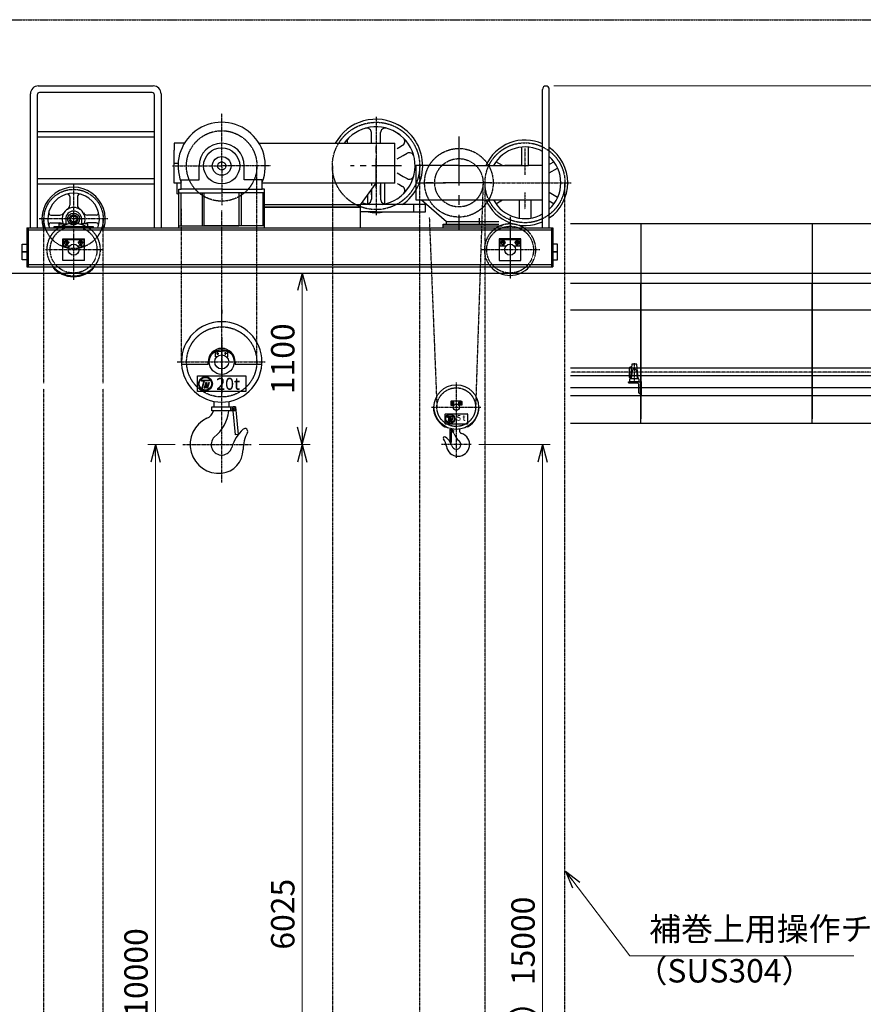
# Model space of a CAD drawing. Extents: x 12048 to 39648, y -10887 to 8813.
# Drawn here: x 19242 to 24653, y -5174 to 1142 of the extents above; entities that cross this region are included whole.
import ezdxf

# ---------------------------------------------------------------- set-up
doc = ezdxf.new("R2010")
doc.units = 0
doc.header["$MEASUREMENT"] = 0
doc.header["$PDSIZE"] = 1
for name, pattern in [('CENTER', [2, 1.25, -0.25, 0.25, -0.25]), ('HIDDEN', [0.375, 0.25, -0.125]), ('PHANTOM', [2.5, 1.25, -0.25, 0.25, -0.25, 0.25, -0.25])]:
    doc.linetypes.add(name, pattern=pattern)
doc.layers.get('0').update_dxf_attribs({"linetype": 'CONTINUOUS'})
doc.layers.get('Defpoints').update_dxf_attribs({"color": 6, "linetype": 'CONTINUOUS'})
for name, color, linetype in [('ITTEN', 1, 'CENTER'), ('JISSEN', 7, 'CONTINUOUS'), ('SAISEN', 4, 'CONTINUOUS'), ('SUNPOU', 3, 'CONTINUOUS'), ('TENSEN', 2, 'HIDDEN'), ('TEXT', 3, 'CONTINUOUS'), ('二点150', 150, 'PHANTOM'), ('細線134', 134, 'CONTINUOUS')]:
    doc.layers.add(name, color=color, linetype=linetype)
doc.styles.add('K', font='simplex', dxfattribs={"bigfont": 'BIGFONT'})
doc.styles.get("Standard").update_dxf_attribs({"font": 'txt.shx', "width": 0.8, "bigfont": 'bigfont.shx'})
doc.styles.add('SUNPO', font='TXT.shx', dxfattribs={"width": 0.75, "bigfont": 'bigfont.shx'})
doc.dimstyles.new('寸法', dxfattribs={"dimtxt": 3, "dimasz": 1.5, "dimexe": 1, "dimexo": 1, "dimgap": 1, "dimtad": 3, "dimdec": 8, "dimdsep": 46, "dimtxsty": 'SUNPO', "dimblk": 'ARROW', "dimcen": 0, "dimclrd": 256, "dimclre": 256, "dimclrt": 256, "dimadec": 8, "dimazin": 2, "dimtp": 0.01, "dimtm": 0.02, "dimtfac": 0.45, "dimtdec": 8, "dimtmove": 0, "dimatfit": 1, "dimldrblk": 'ARROW', "dimfxl": 1, "dimtolj": 1, "dimlwd": 9, "dimlwe": 9, "dimarcsym": 0})

# ---------------------------------------------------------------- blocks, each defined once
blk = doc.blocks.new('*U983')
at = {"color": 0}
blk.add_lwpolyline([(0, 0), (0, -75), (3, -75, 0.414214), (9, -69), (9, -17.5, -0.414214), (17.5, -9), (69, -9, 0.414214), (75, -3), (75, 0), (0, 0)], format="xyb", dxfattribs=at)
blk = doc.blocks.new('ARROW', base_point=(1, 0.5))
for p, q in [((1, 0.5), (-0.5, 0.902)), ((1, 0.5), (-0.5, 0.098)), ((0, 0.5), (1, 0.5))]:
    blk.add_line(p, q)
blk = doc.blocks.new('*D1061')
at = {"layer": 'Defpoints', "color": 0, "transparency": 16777216}
for p in [(20762.5, -483.5), (21054.2, -483.5), (20727.5, -1583.5)]:
    blk.add_point(p, dxfattribs=at)
at = {"layer": 'SUNPOU', "lineweight": 9, "transparency": 16777216}
for p, q in [((20812.5, -483.5), (21104.2, -483.5)), ((21054.2, -1508.5), (21054.2, -558.5)), ((20777.5, -1583.5), (21104.2, -1583.5))]:
    blk.add_line(p, q, dxfattribs=at)
at = {"layer": 'SUNPOU', "lineweight": 9, "transparency": 16777216, "xscale": 75, "yscale": 75, "zscale": 75}
for p, rotation in [((21054.2, -483.5), 90), ((21054.2, -1583.5), 270)]:
    blk.add_blockref('ARROW', p, dxfattribs=dict(at, rotation=rotation))
at = {"layer": 'SUNPOU', "transparency": 16777216, "insert": (20929.2, -1033.5), "char_height": 150, "attachment_point": 5, "rotation": 90, "style": 'SUNPO'}
blk.add_mtext('\\A1;1100', dxfattribs=at)
blk = doc.blocks.new('*D1076')
at = {"layer": 'Defpoints', "color": 0, "transparency": 16777216}
for p in [(22617.4, 716.5), (29226.2, 716.5), (27715.9, -483.5)]:
    blk.add_point(p, dxfattribs=at)
at = {"layer": 'SUNPOU', "lineweight": 9, "transparency": 16777216}
for p, q in [((22667.4, 716.5), (29276.2, 716.5)), ((29226.2, -408.5), (29226.2, 641.5)), ((27765.9, -483.5), (29276.2, -483.5))]:
    blk.add_line(p, q, dxfattribs=at)
at = {"layer": 'SUNPOU', "lineweight": 9, "transparency": 16777216, "xscale": 75, "yscale": 75, "zscale": 75}
for p, rotation in [((29226.2, 716.5), 90), ((29226.2, -483.5), 270)]:
    blk.add_blockref('ARROW', p, dxfattribs=dict(at, rotation=rotation))
at = {"layer": 'SUNPOU', "transparency": 16777216, "insert": (29101.2, 116.5), "char_height": 150, "attachment_point": 5, "rotation": 90, "style": 'SUNPO'}
blk.add_mtext('\\A1;1200', dxfattribs=at)
blk = doc.blocks.new('*D1080')
at = {"layer": 'Defpoints', "color": 0, "transparency": 16777216}
for p in [(21104.2, -1583.5), (21054.2, -7608.5), (21054.2, -7608.5)]:
    blk.add_point(p, dxfattribs=at)
at = {"layer": 'SUNPOU', "lineweight": 9, "transparency": 16777216}
for p, q in [((21054.2, -1583.5), (21004.2, -1583.5)), ((21054.2, -1658.5), (21054.2, -7533.5))]:
    blk.add_line(p, q, dxfattribs=at)
at = {"layer": 'SUNPOU', "lineweight": 9, "transparency": 16777216, "xscale": 75, "yscale": 75, "zscale": 75}
for p, rotation in [((21054.2, -1583.5), 90), ((21054.2, -7608.5), 270)]:
    blk.add_blockref('ARROW', p, dxfattribs=dict(at, rotation=rotation))
at = {"layer": 'SUNPOU', "transparency": 16777216, "insert": (20929.2, -4596), "char_height": 150, "attachment_point": 5, "rotation": 90, "style": 'SUNPO'}
blk.add_mtext('\\A1;6025', dxfattribs=at)
blk = doc.blocks.new('*D1081')
at = {"layer": 'Defpoints', "color": 0, "transparency": 16777216}
for p in [(20288.9, -1583.5), (20112.9, -9583.5), (21054.2, -9583.5)]:
    blk.add_point(p, dxfattribs=at)
at = {"layer": 'SUNPOU', "lineweight": 9, "transparency": 16777216}
for p, q in [((20238.9, -1583.5), (20062.9, -1583.5)), ((20112.9, -1658.5), (20112.9, -9508.5)), ((21004.2, -9583.5), (20062.9, -9583.5))]:
    blk.add_line(p, q, dxfattribs=at)
at = {"layer": 'SUNPOU', "lineweight": 9, "transparency": 16777216, "xscale": 75, "yscale": 75, "zscale": 75}
for p, rotation in [((20112.9, -1583.5), 90), ((20112.9, -9583.5), 270)]:
    blk.add_blockref('ARROW', p, dxfattribs=dict(at, rotation=rotation))
at = {"layer": 'SUNPOU', "transparency": 16777216, "insert": (19987.9, -5583.5), "char_height": 150, "attachment_point": 5, "rotation": 90, "style": 'SUNPO'}
blk.add_mtext('\\A1;揚程（最大）10000', dxfattribs=at)
blk = doc.blocks.new('BATU2')
at = {"layer": 'ITTEN'}
for p, q in [((0, 1), (0, -1)), ((1, 0), (-1, 0))]:
    blk.add_line(p, q, dxfattribs=at)
blk = doc.blocks.new('*D1071')
at = {"layer": 'Defpoints', "color": 0, "transparency": 16777216}
for p in [(22136.9, -1583.5), (21163.5, -9792.4), (22595.3, -9792.4)]:
    blk.add_point(p, dxfattribs=at)
at = {"layer": 'SUNPOU', "lineweight": 9, "transparency": 16777216}
for p, q in [((22186.9, -1583.5), (22645.3, -1583.5)), ((22595.3, -1658.5), (22595.3, -9717.4)), ((21213.5, -9792.4), (22645.3, -9792.4))]:
    blk.add_line(p, q, dxfattribs=at)
at = {"layer": 'SUNPOU', "lineweight": 9, "transparency": 16777216, "xscale": 75, "yscale": 75, "zscale": 75}
for p, rotation in [((22595.3, -1583.5), 90), ((22595.3, -9792.4), 270)]:
    blk.add_blockref('ARROW', p, dxfattribs=dict(at, rotation=rotation))
at = {"layer": 'SUNPOU', "transparency": 16777216, "insert": (22470.3, -5687.9), "char_height": 150, "attachment_point": 5, "rotation": 90, "style": 'SUNPO'}
blk.add_mtext('\\A1;\u3000\u3000\u3000揚程（最大）15000', dxfattribs=at)

msp = doc.modelspace()

# ---------------------------------------------------------------- linework, layer by layer
at = {"layer": 'Defpoints'}
for p, q in [((23225.86134471, -1448.49356958), (23225.86134471, -548.49356958)), ((24325.86134471, -1448.49356958), (24325.86134471, -548.49356958))]:
    msp.add_line(p, q, dxfattribs=at)
msp.add_lwpolyline([(23221.36134471, -1268.49356958), (23230.36134471, -1268.49356958), (23230.36134471, -1178.49356958), (23221.36134471, -1178.49356958)], close=True, dxfattribs=at)
at = {"layer": 'Defpoints', "color": 0, "linetype": 'ByBlock'}
msp.add_point((22104.15650778, -1583.49356957), dxfattribs=at)
at = {"layer": 'ITTEN'}
for p, q in [((20537.34919134, 195.45628085), (20537.34919134, 540.80868898)), ((21527.34875709, 517.38175067), (21527.34875709, -112.1024027)), ((22482.93190824, 314.50356602), (22482.93190824, 145.50643043)), ((20221.8736055, 203.50643043), (20537.34919134, 203.50643043)), ((20852.82477717, 203.50484521), (20537.34919134, 203.50643043)), ((20537.34919134, 195.45628085), (20537.34919134, -48.42796104)), ((20761.84954999, -1068.49356957), (20763.35010678, 203.50643043)), ((21247.22035709, 203.50741386), (21247.22035709, -7028.36615302)), ((21807.47715709, -7028.36615302), (21807.47715709, 203.50643043)), ((19587.35010679, 88.20601125), (19587.35010679, -181.35673045)), ((22213.84477195, 90.3371919), (22165.86201612, -1347.6289604)), ((22226.43222864, -7051.99388999), (22226.43222864, 95.50581049)), ((22261.57462752, 95.50643043), (22778.67524541, 95.50643043)), ((22739.43158782, -7051.99388999), (22739.43222864, 95.50643043)), ((22482.93190824, 33.29639226), (22482.93190824, -74.67054164)), ((19587.35010679, -125.05804989), (19587.35010679, -527.7986131)), ((20279.35010678, -1053.49356957), (20279.35010678, -70.98118688)), ((20537.35010678, -833.46491516), (20537.35010678, -82.74694999)), ((21868.93099279, -124.89623836), (21918.03070962, -1348.46547361)), ((22387.35010678, -123.56878193), (22387.35010678, -519.94561906)), ((22387.35010678, -123.90406547), (22387.35010678, -516.25876889)), ((19806.81920589, -136.69356957), (19367.0180795, -136.69356957)), ((19397.35010679, -1190.35618006), (19397.35010679, -136.69356957)), ((19777.35010679, -1190.35618006), (19777.35010679, -136.69356957)), ((19560.34455863, -288.49356958), (19524.35565495, -288.49356958)), ((19542.35010679, -270.49911773), (19542.35010679, -306.48802142)), ((19650.34455863, -288.49356958), (19614.35565495, -288.49356958)), ((19632.35010679, -270.49911773), (19632.35010679, -306.48802142)), ((22360.34455862, -288.49356958), (22324.35565494, -288.49356958)), ((22342.35010678, -270.49911773), (22342.35010678, -306.48802142)), ((22450.34455862, -288.49356958), (22414.35565494, -288.49356958)), ((22432.35010678, -270.49911773), (22432.35010678, -306.48802142)), ((19407.73133492, -333.49356958), (19771.75533596, -333.49356958)), ((22198.83690336, -333.49356958), (22578.35010678, -333.49356958)), ((20537.35010678, -1273.52222399), (20537.35010678, -833.46491516)), ((20537.35010678, -896.72724015), (20537.35010678, -1253.74819489)), ((20537.35010678, -1826.07795485), (20537.35010678, -920.78417013)), ((20252.57394807, -1053.49356957), (20815.96487906, -1053.49356957)), ((23183.86134471, -1060.49356958), (23183.86134471, -1185.49356958)), ((28075.86134471, -1118.49356958), (22775.86134471, -1118.49356958)), ((22041.93099279, -1185.54170132), (22041.93099279, -1501.49356957)), ((19397.35010679, -7118.49356958), (19397.35010679, -1226.49224933)), ((19777.35010679, -7118.49356958), (19777.35010679, -1226.49224933)), ((22005.43099279, -1317.49356957), (22028.43099279, -1317.49356957)), ((22016.93099279, -1305.99356957), (22016.93099279, -1328.99356957)), ((22055.43099279, -1317.49356957), (22078.43099279, -1317.49356957)), ((22066.93099279, -1305.99356957), (22066.93099279, -1328.99356957)), ((21883.93099279, -1343.49356957), (22199.93099279, -1343.49356957)), ((22041.93099279, -1435.99356957), (22041.93099279, -1668.80449394)), ((22001.93099279, -1494.49356957), (22027.93099279, -1494.49356957)), ((22014.93099279, -1481.49356957), (22014.93099279, -1507.49356957)), ((20288.94231734, -1583.49356957), (20727.47008369, -1583.49356957)), ((22136.93099279, -1583.49356957), (21946.93099279, -1583.49356957))]:
    msp.add_line(p, q, dxfattribs=at)
for centre, radius in [((21527.34875709, 203.50643043), 280.1284), ((20537.35010678, 203.50643043), 226), ((22482.93222864, 95.50643043), 256.5), ((22058.93099279, 95.50643043), 220), ((20537.35010678, 203.50643043), 26), ((22058.93099279, 95.50643043), 155), ((19587.35010679, -136.69356957), 190), ((19587.35010679, -136.69356957), 26.8), ((19587.35010679, -333.49356958), 170), ((20537.35010678, -1053.49356957), 225), ((22041.93099279, -1343.49356957), 124)]:
    msp.add_circle(centre, radius, dxfattribs=at)
at = {"layer": 'JISSEN'}
for p, q in [((19361.00010678, 716.50643043), (20098.70010678, 716.50643043)), ((22596.00010678, -193.49356958), (22596.00010678, 694.75643043)), ((22638.70010678, -193.49356958), (22638.70010678, 694.75643043)), ((19311.00010678, -193.49356958), (19311.00010678, 666.50643043)), ((19353.70010678, 658.80643043), (19353.70010678, -193.49356958)), ((20091.00010678, 673.80643043), (19368.70010678, 673.80643043)), ((20106.00010678, -193.49356958), (20106.00010678, 658.80643043)), ((20148.70010678, 666.50643043), (20148.70010678, -193.49356958)), ((19353.70010678, 423.50643043), (20106.00010678, 423.50643043)), ((19353.70010678, 389.50643043), (20106.00010678, 389.50643043)), ((21497.86088217, 388.41363937), (21497.86088217, 416.92366953)), ((21497.86178056, 348.50643043), (21497.86088217, 388.41363937)), ((21556.83663201, 388.41363937), (21556.83663201, 416.92366953)), ((21556.83663201, 348.50643043), (21556.83663201, 388.41363937)), ((20232.34919134, 348.50643043), (20232.34919134, 305.45628085)), ((20297.81931545, 348.50643043), (20232.34919134, 348.50643043)), ((20776.88089812, 348.50643043), (21265.52469757, 348.50643043)), ((21265.52469756, 348.50643043), (21647.35010678, 348.50643043)), ((21647.35010678, 93.50643043), (21647.35010678, 348.50643043)), ((21663.70010678, 316.27909183), (21672.73983477, 321.49845255)), ((21672.73983477, 321.49845255), (21697.43024515, 335.75346763)), ((22459.93190824, 324.09122854), (22459.93190824, 205.50643043)), ((22505.93190824, 205.50643043), (22505.93190824, 324.09104432)), ((20232.34919134, 93.50643043), (20232.34919134, 305.45628085)), ((21663.70010678, 248.18003308), (21702.22770969, 270.42395499)), ((21702.22770969, 270.42395499), (21726.91812007, 284.67897006)), ((20257.75218118, 218.50643043), (20232.34919134, 218.50643043)), ((20392.35010678, 113.50643043), (20392.35010678, 203.50643043)), ((20682.35010678, 113.50643043), (20682.35010678, 203.50643043)), ((21782.93190824, 205.50643043), (21782.93190824, 25.50643043)), ((22058.93190824, 205.50643043), (21782.93190824, 205.50643043)), ((22058.93099279, 205.50643043), (22505.93099279, 205.50643043)), ((22338.4063194, 205.50643043), (22296.47109922, 229.71774109)), ((22459.93099279, 205.50643043), (22353.08323749, 205.50643043)), ((22459.93099279, 205.50643043), (22382.93099279, 205.50643043)), ((22596.00010678, 205.50643043), (22505.93099279, 205.50643043)), ((22582.93099279, 205.50643043), (22505.93099279, 205.50643043)), ((22669.39142386, 229.71699435), (22638.70010678, 211.99735417)), ((22638.70010678, 158.88112941), (22692.39134409, 189.87977972)), ((21663.70010678, 158.8347883), (21702.22905938, 136.59124361)), ((21702.22905938, 136.59124361), (21726.91946976, 122.33622853)), ((19353.70010678, 123.50643043), (20106.00010678, 123.50643043)), ((19353.70010678, 89.50643043), (20106.00010678, 89.50643043)), ((20277.35010678, 93.50643043), (20232.34919134, 93.50643043)), ((20252.34919134, 25.45628085), (20252.34919134, 93.50643043)), ((20277.35010678, 113.50643043), (20392.35010678, 113.50643043)), ((20277.35010678, 53.50643043), (20277.35010678, 113.50643043)), ((20797.35010678, 113.50643043), (20682.35010678, 113.50643043)), ((20797.35010678, 53.50643043), (20797.35010678, 113.50643043)), ((21249.00222209, 93.50643043), (20797.35010678, 93.50643043)), ((21269.72127314, 93.50643043), (21249.00222209, 93.50643043)), ((21647.35010678, 93.50643043), (21269.72127314, 93.50643043)), ((21427.35010678, -45.49356957), (21527.35010678, 93.50643043)), ((21497.86088246, 93.50643043), (21497.86088246, 78.56042274)), ((21497.86358156, 93.50643043), (21497.86358156, 78.56042274)), ((21556.83528246, 93.50643043), (21556.83528246, 78.56042274)), ((21556.8393314, 18.59922148), (21556.83528246, 78.56042274)), ((21556.83798156, 93.50643043), (21556.83798156, 78.56042274)), ((21556.83798156, 78.56042274), (21556.8393314, 18.59922148)), ((21582.63793201, 93.50643043), (21582.63793201, -41.22903135)), ((21663.70010678, 90.73661467), (21672.74118446, 85.51674604)), ((21672.74118446, 85.51674604), (21697.43159484, 71.26173096)), ((21782.93190824, 95.50643043), (21973.93190824, 95.50643043)), ((19562.35010679, 8.21966833), (19562.35010679, -48.09718902)), ((19612.35010679, 8.21966833), (19612.35010679, -48.09718902)), ((20262.35010678, 19.54325206), (20252.34919134, 25.45628085)), ((20262.35010678, 53.50643043), (20277.35010678, 53.50643043)), ((20262.35010678, -193.49356958), (20262.35010678, 53.50643043)), ((20262.35010678, 31.50643043), (20537.35010678, 31.50643043)), ((20274.35010678, 31.50643043), (20274.35010678, -181.49356957)), ((20537.35010678, 53.50643043), (20277.35010678, 53.50643043)), ((20412.35010678, 31.50643043), (20412.35010678, -181.49356957)), ((20424.35010678, -181.49356957), (20424.35010678, 31.50643043)), ((20537.35010678, 53.50643043), (20797.35010678, 53.50643043)), ((20812.35010678, 31.50643043), (20537.35010678, 31.50643043)), ((20650.35010678, -181.49356957), (20650.35010678, 31.50643043)), ((20662.35010678, 31.50643043), (20662.35010678, -181.49356957)), ((20812.35010678, 53.50643043), (20797.35010678, 53.50643043)), ((20800.35010678, 31.50643043), (20800.35010678, -181.49356957)), ((20812.35010678, -193.49356958), (20812.35010678, 53.50643043)), ((21472.06093201, 16.65447749), (21472.06093201, -41.22933629)), ((21497.86358156, 18.59922148), (21497.86205474, 52.51803808)), ((21497.86358156, 52.52016036), (21497.86358156, 18.59922148)), ((21497.86358156, 18.59922148), (21497.86358156, -9.91080868)), ((21497.86358156, 18.59922148), (21497.86358156, -9.91080868)), ((21556.8393314, 18.59922148), (21556.8393314, -9.91080868)), ((21556.8393314, 18.59922148), (21556.8393314, -9.91080868)), ((21782.93190824, 25.50643043), (21782.93190824, -14.49356957)), ((22692.39134409, 1.13308114), (22638.70010678, 32.13173145)), ((21427.35010678, -45.49356957), (20812.35010678, -45.49356957)), ((21253.44844325, -45.49356957), (20812.35010678, -45.49356957)), ((20812.35010678, -61.49356957), (21427.35010678, -61.49356957)), ((21422.34919134, -61.49356957), (20812.35010678, -61.49356957)), ((21427.35010678, -61.49356957), (21427.35010678, -45.49356957)), ((21427.35010678, -196.01629873), (21427.35010678, -61.49356957)), ((21677.73339744, -44.18604957), (21428.29076866, -44.18604957)), ((21695.35600033, -44.18604957), (21663.70010678, -44.18604957)), ((21807.47715709, -44.18604957), (21695.35600033, -44.18604957)), ((21769.88097709, -91.36556957), (21769.88097709, -44.18604957)), ((21782.93190824, -14.49356957), (22058.93190824, -14.49356957)), ((21845.07333709, -44.18604957), (21807.47715709, -44.18604957)), ((21818.93190824, -14.49356957), (21978.93190824, -153.49356957)), ((21845.07333709, -91.36556957), (21845.07333709, -44.18604957)), ((22058.93190824, -14.49356957), (22231.92620698, -14.49356957)), ((22231.92620698, -14.49356957), (22582.93099279, -14.49356957)), ((22296.47109922, -38.70488024), (22338.4063194, -14.49356957)), ((22353.08323749, -14.49356957), (22445.43053502, -14.49356957)), ((22382.93099279, -14.49356957), (22445.43053502, -14.49356957)), ((22445.43145046, -14.49356957), (22445.43145046, -131.151356)), ((22520.43053502, -14.49356957), (22582.93099279, -14.49356957)), ((22520.43053502, -14.49356957), (22596.00010678, -14.49356957)), ((22520.43145046, -14.49356957), (22520.43145046, -131.15120455)), ((22638.70010678, -20.98449332), (22669.39142386, -38.70413349)), ((19442.43686888, -111.69356957), (19498.75372623, -111.69356957)), ((19732.26334469, -111.69356957), (19675.94648735, -111.69356957)), ((21527.34875709, -91.36556957), (21427.35010678, -91.36556957)), ((21527.34875709, -91.36556957), (21677.73339744, -91.36556957)), ((21663.70010678, -91.36556957), (21807.47715709, -91.36556957)), ((21807.47715709, -91.36556957), (21845.07333709, -91.36556957)), ((19442.43686888, -161.69356957), (19498.75372623, -161.69356957)), ((19462.35010679, -185.89356957), (19712.35010679, -185.89356957)), ((19462.35010679, -193.49356958), (19462.35010679, -185.89356957)), ((19495.35010679, -166.89356957), (19536.55010679, -166.89356957)), ((19495.35010679, -185.89356957), (19495.35010679, -166.89356957)), ((19587.35010679, -185.89356957), (19495.35010679, -185.89356957)), ((19536.55010679, -136.69356957), (19536.55010679, -166.89356957)), ((19587.35010679, -185.89356957), (19679.35010679, -185.89356957)), ((19638.15010679, -136.69356957), (19638.15010679, -166.89356957)), ((19679.35010679, -166.89356957), (19638.15010679, -166.89356957)), ((19732.26334469, -161.69356957), (19675.94648735, -161.69356957)), ((19679.35010679, -185.89356957), (19679.35010679, -166.89356957)), ((19712.35010679, -185.89356957), (19712.35010679, -193.49356958)), ((20262.35010678, -181.49356957), (20646.83265351, -181.49356957)), ((20812.35010678, -181.49356957), (20427.86756006, -181.49356957)), ((21958.93190824, -169.49356957), (22315.93190825, -169.49356957)), ((21958.93190824, -193.49356957), (21958.93190824, -169.49356957)), ((21958.93190824, -181.49356957), (22337.28190825, -181.49356957)), ((21978.93190824, -153.49356957), (22315.93190825, -153.49356957)), ((21978.93190824, -169.49356957), (21978.93190824, -153.49356957)), ((22192.00722864, -174.49356957), (22192.00722864, -131.29356957)), ((19257.35010678, -298.49356957), (19287.35010679, -298.49356957)), ((19257.35010678, -348.49356957), (19257.35010678, -298.49356957)), ((22692.35010679, -298.49356957), (22662.35010678, -298.49356957)), ((22692.35010679, -348.49356957), (22692.35010679, -298.49356957)), ((19257.35010678, -398.49356957), (19257.35010678, -348.49356957)), ((19257.35010678, -348.49356957), (19287.35010679, -348.49356957)), ((19287.35010679, -348.49356957), (19257.35010678, -348.49356957)), ((22662.35010678, -348.49356957), (22692.35010679, -348.49356957)), ((22692.35010679, -348.49356957), (22662.35010678, -348.49356957)), ((22692.35010679, -398.49356957), (22692.35010679, -348.49356957)), ((19287.35010679, -398.49356957), (19257.35010678, -398.49356957)), ((22662.35010678, -398.49356957), (22692.35010679, -398.49356957)), ((15835.86134471, -483.49356957), (27715.86134471, -483.49356958)), ((22775.86134471, -548.49356958), (28155.86134471, -548.49356958)), ((21969.85700107, -1449.86186334), (21969.85700107, -1388.86186334)), ((21971.85700107, -1386.86186334), (22112.85700107, -1386.86186334)), ((22114.85700107, -1388.86186334), (22114.85700107, -1449.86186334)), ((22112.85700107, -1451.86186334), (21971.85700107, -1451.86186334)), ((21984.35700107, -1404.36186334), (22020.35700107, -1404.36186334)), ((21984.35700107, -1404.36186334), (21985.16084865, -1407.36186334)), ((21985.16084865, -1407.36186334), (21995.44732495, -1407.36186334)), ((21995.44732495, -1407.36186334), (21987.08731015, -1438.56186334)), ((21987.08731015, -1438.56186334), (21990.19313869, -1438.56186334)), ((21990.19313869, -1438.56186334), (21998.55315349, -1407.36186334)), ((22003.96469623, -1413.36186334), (21997.21237658, -1438.56186334)), ((22000.31820512, -1438.56186334), (21997.21237658, -1438.56186334)), ((22019.55315349, -1407.36186334), (21998.55315349, -1407.36186334)), ((22003.29244115, -1427.46186334), (22000.31820512, -1438.56186334)), ((22011.06154618, -1427.46186334), (22003.29244115, -1427.46186334)), ((22003.96469623, -1413.36186334), (22007.07052477, -1413.36186334)), ((22007.07052477, -1413.36186334), (22004.09628873, -1424.46186334)), ((22004.09628873, -1424.46186334), (22011.86539376, -1424.46186334)), ((22008.08731015, -1438.56186334), (22011.06154618, -1427.46186334)), ((22011.19313869, -1438.56186334), (22008.08731015, -1438.56186334)), ((22017.94545834, -1413.36186334), (22011.19313869, -1438.56186334)), ((22011.86539376, -1424.46186334), (22014.8396298, -1413.36186334)), ((22014.8396298, -1413.36186334), (22017.94545834, -1413.36186334)), ((22020.35700107, -1404.36186334), (22019.55315349, -1407.36186334)), ((27736.86134471, -1448.49356958), (22775.86134471, -1448.49356958)), ((22001.63099279, -1486.49356957), (22014.93099279, -1486.49356957)), ((22001.63099279, -1486.49356957), (22001.63099279, -1569.49356957)), ((22011.93099279, -1564.49356957), (22011.93099279, -1504.49356957)), ((22061.93099279, -1485.08806099), (22061.93099279, -1493.02810655)), ((22115.03099279, -1470.10648361), (22108.40030902, -1470.10648361))]:
    msp.add_line(p, q, dxfattribs=at)
for centre, radius in [((20537.35010678, 203.50643043), 115.81295465), ((20537.35010678, 203.50643043), 60), ((19587.35010679, -136.69356957), 38.20707805), ((19587.35010679, -136.69356957), 20), ((22041.93099279, -1343.49356957), 143), ((22041.93099279, -1343.49356957), 20), ((22002.35700107, -1419.36186334), 30), ((22002.35700107, -1419.36186334), 27)]:
    msp.add_circle(centre, radius, dxfattribs=at)
for centre, radius, start, end in [((19361.00010678, 666.50643043), 50, 90, 180), ((20098.70010678, 666.50643043), 50, 0, 90), ((22617.35010678, 694.75643043), 21.35, 0, 180), ((19368.70010678, 658.80643043), 15, 90, 180), ((20091.00010678, 658.80643043), 15, 0, 90), ((20537.35010678, 203.50643043), 280, 338.2132107018, 201.7867892982), ((21527.35010678, 203.50643043), 299.29508, 59.837227896, 151.0221337403), ((21527.34875709, 203.50643043), 250.90304724, 53.1749581572, 144.6961494822), ((21468.37368217, 416.92366953), 29.4872, 0, 105.4474442626), ((21586.32383201, 416.92366953), 29.4872, 74.5525557374, 180), ((21527.35010678, 203.50643043), 299.29508, 304.1484243464, 62.8983547773), ((21372.01221873, 361.28779418), 29.4872, 134.5525557374, 205.6870011137), ((21527.34875709, 203.50643043), 250.90304724, 324.8394903955, 57.0817143775), ((21682.68664515, 361.29013192), 29.4872, 300, 45.4474442626), ((20537.35010678, 203.50643043), 145, 0, 180), ((22482.93099279, 95.50643043), 274.05, 65.6326310735, 156.3351092836), ((22482.93099279, 95.50643043), 229.73891229, 60.5171164322, 151.3926560106), ((22482.93099279, 95.50643043), 229.73891229, 60.5171164322, 151.3926560106), ((22482.93099279, 95.50643043), 274.05, 304.6384978586, 55.3615021414), ((21741.66172007, 259.14230578), 29.4872, 14.5525557375, 120), ((22482.93099279, 95.50643043), 229.73891229, 312.6896333289, 47.3103666711), ((22482.93099279, 95.50643043), 229.73891229, 312.6896333289, 47.3103666711), ((21741.66306976, 147.87289281), 29.4872, 240, 345.4474442625), ((19587.35010679, -136.69356957), 203.20000001, 343.7679900111, 196.2320099889), ((21527.34875709, 203.50643043), 250.90304724, 279.1757113304, 328.5940360426), ((21682.68799484, 45.72506667), 29.4872, 314.5525557374, 60), ((19587.35010679, -136.69356957), 165.33245332, 339.9066793542, 200.0933206458), ((19547.35010679, 8.21966833), 15, 0, 105.4309548964), ((19627.35010679, 8.21966833), 15, 74.5690451036, 180), ((21527.34875709, 203.50643043), 250.90304724, 302.9182856225, 310.1900754694), ((19587.35010679, -136.69356957), 74.28000119, 336.0104680595, 203.9895319405), ((19532.35010679, -48.09718902), 30, 301.8317148292, 0), ((19642.35010679, -48.09718902), 30, 180, 238.1682851708), ((21527.34875709, 203.50643043), 250.90304724, 249.1029484081, 260.8242886696), ((21468.37638156, -9.91080868), 29.4872, 254.5525557374, 0), ((21468.37638156, -9.91080868), 29.4872, 254.5525557374, 0), ((21586.3265314, -9.91080868), 29.4872, 180, 285.4474442626), ((21586.3265314, -9.91080868), 29.4872, 180, 285.4474442626), ((22482.93099279, 95.50643043), 274.05, 203.6648907164, 294.3673689265), ((22482.93099279, 95.50643043), 229.73891229, 208.6073439894, 299.4828835678), ((22482.93099279, 95.50643043), 229.73891229, 208.6073439894, 299.4828835678), ((19442.43686888, -96.69356957), 15, 164.5690451035, 270), ((19498.75372623, -81.69356957), 30, 270, 328.1682851707), ((19587.35010679, -136.69356957), 50.8, 0, 180), ((19675.94648735, -81.69356957), 30, 211.8317148293, 270), ((19732.26334469, -96.69356957), 15, 270, 15.4309548965), ((21527.35010678, 203.50643043), 299.29508, 260.1375108309, 279.8624891691), ((19442.43686888, -176.69356957), 15, 90, 195.4309548965), ((19498.75372623, -191.69356957), 30, 55.7578312972, 90), ((19675.94648735, -191.69356957), 30, 90, 124.2421687028), ((19732.26334469, -176.69356957), 15, 344.5690451035, 90), ((22041.93099279, -1343.49356957), 146.2, 180, 240), ((21971.85700107, -1388.86186334), 2, 90, 180), ((22112.85700107, -1388.86186334), 2, 0, 90), ((22041.93099279, -1343.49356957), 146.2, 300, 0), ((21971.85700107, -1449.86186334), 2, 180, 270), ((22112.85700107, -1449.86186334), 2, 270, 0), ((22052.93099279, -1583.49356957), 75, 188.470867791, 72.2260031885), ((22014.93099279, -1494.49356957), 8, 269.9999636971, 90.0000363029), ((22009.88011884, -1521.01693045), 20, 20.140202109, 69.6578090773), ((22131.93099279, -1476.25551663), 110, 200.1402038004, 229.9947991153), ((22081.93099279, -1493.02810655), 20, 180, 252.2260031885), ((21967.43099279, -1542.49356957), 9, 53.9245252907, 214.9977175411), ((21869.94917866, -1610.74527954), 110, 8.4708680923, 34.9977160895), ((21907.95709778, -1624.12601295), 110, 31.6159685998, 53.9245252907), ((21907.95709778, -1624.12601295), 110, 16.8718297638, 29.7791783118), ((22006.93099279, -1564.49356957), 5, 270, 0), ((22041.93099279, -1583.49356957), 30, 196.8718281466, 49.9947991153)]:
    msp.add_arc(centre, radius, start, end, dxfattribs=at)
at = {"layer": 'SAISEN'}
for p, q in [((28205.86134471, -168.49356958), (22775.86134471, -168.49356958)), ((23225.86134471, -168.49356958), (23225.86134471, -1418.49356958)), ((24325.86134471, -168.49356958), (24325.86134471, -1418.49356958)), ((19287.35010679, -193.49356958), (22662.35010678, -193.49356958)), ((19287.35010679, -193.49356958), (19287.35010679, -443.49356958)), ((19296.35010679, -193.49356958), (19296.35010679, -443.49356958)), ((19296.35010679, -206.49356958), (22662.35010678, -206.49356958)), ((22653.35010678, -193.49356958), (22653.35010678, -443.49356958)), ((22662.35010678, -193.49356958), (22662.35010678, -443.49356958)), ((19517.35010679, -263.49356958), (19657.35010679, -263.49356958)), ((19517.35010679, -403.49356958), (19517.35010679, -263.49356958)), ((19522.35010679, -272.49356958), (19524.35010679, -270.49356958)), ((19522.35010679, -272.49356958), (19522.35010679, -306.49356958)), ((19522.35010679, -306.49356958), (19524.35010679, -308.49356958)), ((19650.35010679, -270.49356958), (19524.35010679, -270.49356958)), ((19524.35010679, -308.49356958), (19562.85520936, -308.49356958)), ((19611.84500422, -308.49356958), (19650.35010679, -308.49356958)), ((19652.35010679, -272.49356958), (19650.35010679, -270.49356958)), ((19652.35010679, -306.49356958), (19650.35010679, -308.49356958)), ((19652.35010679, -272.49356958), (19652.35010679, -306.49356958)), ((19657.35010679, -403.49356958), (19657.35010679, -263.49356958)), ((22324.35010678, -270.49356958), (22322.35010678, -272.49356958)), ((22322.35010678, -272.49356958), (22322.35010678, -306.49356958)), ((22322.35010678, -306.49356958), (22324.35010678, -308.49356958)), ((22450.35010678, -270.49356958), (22324.35010678, -270.49356958)), ((22324.35010678, -308.49356958), (22362.85520935, -308.49356958)), ((22411.84500421, -308.49356958), (22450.35010678, -308.49356958)), ((22450.35010678, -270.49356958), (22452.35010678, -272.49356958)), ((22450.35010678, -308.49356958), (22452.35010678, -306.49356958)), ((22452.35010678, -306.49356958), (22452.35010678, -272.49356958)), ((22662.35010678, -430.49356958), (19296.35010679, -430.49356958)), ((19657.35010679, -403.49356958), (19517.35010679, -403.49356958)), ((19287.35010679, -443.49356958), (22662.35010678, -443.49356958)), ((22775.86134471, -718.49356958), (27625.86134471, -718.49356958)), ((20497.35010678, -993.49356957), (20507.35010678, -983.49356957)), ((20497.35010678, -1021.49356957), (20497.35010678, -993.49356957)), ((20507.35010678, -983.49356957), (20537.35010678, -983.49356957)), ((20567.35010678, -983.49356957), (20537.35010678, -983.49356957)), ((20577.35010678, -993.49356957), (20567.35010678, -983.49356957)), ((20577.35010678, -1021.49356957), (20577.35010678, -993.49356957)), ((20279.35010678, -1053.49356957), (20279.35010678, -1068.49356957)), ((20279.35010678, -1068.49356957), (20450.35010678, -1068.49356957)), ((20450.35010678, -1068.49356957), (20450.35010678, -1053.49356957)), ((20505.71152275, -1021.49356957), (20497.35010678, -1021.49356957)), ((20568.98869082, -1021.49356957), (20577.35010678, -1021.49356957)), ((20624.35010678, -1053.49356957), (20624.35010678, -1068.49356957)), ((20624.35010678, -1068.49356957), (20795.35010678, -1068.49356957)), ((20795.35010678, -1068.49356957), (20795.35010678, -1053.49356957)), ((20382.40390569, -1243.78098063), (20382.40390569, -1143.78098063)), ((20382.40390569, -1143.78098063), (20692.40390569, -1143.78098063)), ((20406.3843821, -1171.32671199), (20460.3843821, -1171.32671199)), ((20406.3843821, -1171.32671199), (20407.59015347, -1175.82671199)), ((20407.59015347, -1175.82671199), (20423.01986792, -1175.82671199)), ((20423.01986792, -1175.82671199), (20410.47984572, -1222.62671199)), ((20415.13858853, -1222.62671199), (20427.67861073, -1175.82671199)), ((20435.79592483, -1184.82671199), (20425.66744536, -1222.62671199)), ((20459.17861073, -1175.82671199), (20427.67861073, -1175.82671199)), ((20435.79592483, -1184.82671199), (20440.45466764, -1184.82671199)), ((20440.45466764, -1184.82671199), (20435.99331359, -1201.47671199)), ((20456.767068, -1184.82671199), (20446.63858853, -1222.62671199)), ((20447.64697114, -1201.47671199), (20452.10832519, -1184.82671199)), ((20452.10832519, -1184.82671199), (20456.767068, -1184.82671199)), ((20460.3843821, -1171.32671199), (20459.17861073, -1175.82671199)), ((20692.40390569, -1143.78098063), (20692.40390569, -1243.78098063)), ((20692.40390569, -1243.78098063), (20382.40390569, -1243.78098063)), ((20410.47984572, -1222.62671199), (20415.13858853, -1222.62671199)), ((20430.32618817, -1222.62671199), (20425.66744536, -1222.62671199)), ((20434.78754222, -1205.97671199), (20430.32618817, -1222.62671199)), ((20446.44119977, -1205.97671199), (20434.78754222, -1205.97671199)), ((20435.99331359, -1201.47671199), (20447.64697114, -1201.47671199)), ((20441.97984572, -1222.62671199), (20446.44119977, -1205.97671199)), ((20446.63858853, -1222.62671199), (20441.97984572, -1222.62671199)), ((22775.86134471, -1218.49356958), (27865.86134471, -1218.49356958)), ((20489.85010678, -1342.40230055), (20489.85010678, -1307.08329728)), ((20584.85010678, -1338.95318436), (20584.85010678, -1307.08329728)), ((22009.93099279, -1304.99356957), (22006.93099279, -1307.99356957)), ((22006.93099279, -1307.99356957), (22006.93099279, -1329.99356957)), ((22073.93099279, -1304.99356957), (22009.93099279, -1304.99356957)), ((22073.93099279, -1304.99356957), (22076.93099279, -1307.99356957)), ((22076.93099279, -1307.99356957), (22076.93099279, -1329.99356957)), ((22775.86134471, -1268.49356958), (27865.86134471, -1268.49356958)), ((20473.37656693, -1342.48505902), (20622.35010678, -1342.48505902)), ((20473.37656693, -1367.48505902), (20473.37656693, -1342.48505902)), ((20622.35010678, -1367.48505902), (20473.37656693, -1367.48505902)), ((20593.27116618, -1342.48505902), (20593.27116618, -1367.48505902)), ((20625.55678609, -1340.89427391), (20610.33317635, -1342.37867515)), ((20626.10535846, -1521.69443726), (20611.06318527, -1367.4260574)), ((20622.35010678, -1342.48505902), (20622.35010678, -1367.48505902)), ((20625.55678609, -1340.89427391), (20643.02511625, -1520.04465052)), ((21895.73099279, -1343.49356957), (21898.93099279, -1343.49356957)), ((22006.93099279, -1329.99356957), (22027.17463823, -1329.99356957)), ((22056.68734736, -1329.99356957), (22056.68734736, -1329.99356957)), ((22076.93099279, -1329.99356957), (22056.68734736, -1329.99356957)), ((22188.13099279, -1343.49356957), (22184.93099279, -1343.49356957)), ((21968.83099279, -1470.10648361), (21975.46167656, -1470.10648361)), ((22013.93099279, -1502.49356957), (22014.93098772, -1502.49356957)), ((20643.02511625, -1520.04465052), (20626.10535846, -1521.69443726)), ((22001.63099279, -1569.49356957), (22006.93099279, -1569.49356957))]:
    msp.add_line(p, q, dxfattribs=at)
for points in [[(19535.42510679, -276.49911773), (19528.50010679, -288.49356958), (19535.42510679, -300.48802142), (19549.27510679, -300.48802142), (19556.20010679, -288.49356958), (19549.27510679, -276.49911773)], [(19625.42510679, -276.49911773), (19618.50010679, -288.49356958), (19625.42510679, -300.48802142), (19639.27510679, -300.48802142), (19646.20010679, -288.49356958), (19639.27510679, -276.49911773)], [(22317.35010678, -403.49356958), (22457.35010678, -403.49356958), (22457.35010678, -263.49356958), (22317.35010678, -263.49356958)], [(22335.42510678, -276.49911773), (22328.50010678, -288.49356958), (22335.42510678, -300.48802142), (22349.27510678, -300.48802142), (22356.20010678, -288.49356958), (22349.27510678, -276.49911773)], [(22425.42510678, -276.49911773), (22418.50010678, -288.49356958), (22425.42510678, -300.48802142), (22439.27510678, -300.48802142), (22446.20010678, -288.49356958), (22439.27510678, -276.49911773)], [(22025.43099279, -1312.58609229), (22025.43099279, -1322.40104686), (22016.93099279, -1327.30852415), (22008.43099279, -1322.40104686), (22008.43099279, -1312.58609229), (22016.93099279, -1307.678615)], [(22075.43099279, -1312.58609229), (22075.43099279, -1322.40104686), (22066.93099279, -1327.30852415), (22058.43099279, -1322.40104686), (22058.43099279, -1312.58609229), (22066.93099279, -1307.678615)]]:
    msp.add_lwpolyline(points, close=True, dxfattribs=at)
for centre, radius in [((19542.35010679, -288.49356958), 11.99445184), ((19587.35010679, -333.49356958), 35), ((19632.35010679, -288.49356958), 11.99445184), ((22342.35010678, -288.49356958), 11.99445184), ((22387.35010678, -333.49356958), 35), ((22432.35010678, -288.49356958), 11.99445184), ((20537.35010678, -1053.49356957), 80), ((20537.35010678, -1053.49356957), 45), ((20433.3843821, -1193.82671199), 45), ((20433.3843821, -1193.82671199), 40.5), ((22016.93099279, -1317.49356957), 8.5), ((22066.93099279, -1317.49356957), 8.5), ((20609.85010678, -1354.98505902), 5.25), ((22014.93099279, -1494.49356957), 3.25), ((22014.93099279, -1494.49356957), 3.25)]:
    msp.add_circle(centre, radius, dxfattribs=at)
for centre, radius, start, end in [((19587.35010679, -333.49356958), 174, 219.211431731, 320.788568269), ((22387.35010678, -333.49356958), 165, 221.8103148959, 318.1896851041), ((20537.35010678, -1053.49356957), 258, 90, 180), ((20537.35010678, -1053.49356957), 258, 0, 90), ((20537.35010678, -1053.49356957), 87, 0, 180), ((20537.35010678, -1053.49356957), 258, 183.3330294939, 356.6669705061), ((22041.93099279, -1343.49356957), 146.2, 0, 0), ((20409.85010678, -1342.40230055), 80, 294.5252576385, 341.7276356047), ((20334.85010678, -1338.95318436), 250, 308.2548874032, 353.4466969237), ((20409.85010678, -1342.40230055), 80, 359.9407286003, 0), ((20334.85010678, -1338.95318436), 250, 359.1905270248, 0), ((20519.85010678, -1583.49356957), 185, 114.5252576385, 275.4327224971), ((20842.44566198, -1671.37389841), 250, 131.7319161101, 163.9313782575), ((20924.80440962, -1619.57736893), 250, 152.790673779, 179.1392860809), ((20687.35010678, -1497.49356957), 17, 332.790673779, 131.7319161101), ((22013.93099279, -1504.49356957), 2, 90, 180), ((22005.15029809, -1474.78727588), 15, 308.6499293998, 320.8397801286), ((20537.35010678, -1583.49356957), 67.5, 134.7249131553, 343.9313782575), ((20519.85010678, -1613.49356957), 155, 276.4816130793, 359.1392860809)]:
    msp.add_arc(centre, radius, start, end, dxfattribs=at)
at = {"layer": 'SUNPOU'}
for p, q in [((21712.35010678, -193.49356958), (21952.81514788, -193.49356958)), ((19499.16847605, -483.49356957), (19587.35071614, -483.49356957)), ((21712.35010678, -443.49356958), (21952.81514788, -443.49356958)), ((22092.02763395, -483.49356957), (22269.20721488, -483.49356957)), ((20537.35010678, -808.46491516), (20537.35010678, -693.59511897)), ((20537.35010678, -718.59511897), (20537.35010678, -743.59511897)), ((21996.35438477, -1487.55128323), (21996.35438477, -1487.55128323))]:
    msp.add_line(p, q, dxfattribs=at)
at = {"layer": 'TENSEN'}
for centre in [(19587.35010679, -333.49356958), (22387.35010678, -333.49356958)]:
    msp.add_circle(centre, 150, dxfattribs=at)
msp.add_arc((22387.35010678, -333.49356958), 165, 318.1896851041, 221.8103148959, dxfattribs=at)
at = {"layer": '二点150'}
msp.add_line((15185.86134471, 1141.50643042), (28365.86134471, 1141.50643042), dxfattribs=at)
at = {"layer": '細線134'}
for p, q in [((23167.28799471, -1069.44756058), (23158.36136471, -1161.19354358)), ((23209.36136471, -1161.19357758), (23200.43472471, -1069.44757958)), ((27733.36134472, -1093.49356958), (22775.86134471, -1093.49356958)), ((23151.26133471, -1091.69358158), (23151.26133471, -1154.29355758)), ((23165.12350471, -1091.69358158), (23151.26133471, -1091.69358158)), ((23165.48350471, -1087.99356958), (23155.26133471, -1087.99356958)), ((23155.26133471, -1087.99356958), (23155.26133471, -1091.69358158)), ((23170.49322471, -1110.17394558), (23164.86136471, -1161.19354358)), ((23197.22949471, -1110.17395958), (23202.86136471, -1161.19356258)), ((27733.36134472, -1143.49356958), (22775.86134471, -1143.49356958)), ((23159.03270471, -1154.29355758), (23151.26133471, -1154.29355758)), ((23153.86134471, -1165.19356658), (23153.86134471, -1180.19356958)), ((23213.86134471, -1180.19356958), (23153.86134471, -1180.19356958)), ((23209.86134471, -1161.19356658), (23157.86134471, -1161.19356658)), ((23213.86134471, -1165.19356658), (23213.86134471, -1180.19356958))]:
    msp.add_line(p, q, dxfattribs=at)
for centre, radius, start, end in [((23168.28328471, -1069.54441158), 0.999984, 99.9120980009, 174.4431289997), ((23183.86134471, -1158.69356658), 91.499985, 80.0880469971, 99.9119340029), ((23199.43940471, -1069.54441158), 0.999986, 5.5568599996, 80.0887580038), ((23183.86136471, -1111.64961458), 13.449302, 6.2991599996, 173.7008309997), ((23157.86134471, -1165.19356658), 4, 90.0002370022, 180), ((23209.86134471, -1165.19356658), 3.999985, 0.0001999998, 90.0002370022)]:
    msp.add_arc(centre, radius, start, end, dxfattribs=at)

# ---------------------------------------------------------------- block references
at = {"layer": 'Defpoints', "xscale": -1}
msp.add_blockref('*U983', (23221.36134471, -1180.19356958), dxfattribs=at)
at = {"layer": 'ITTEN'}
for p, xscale, yscale, zscale, rotation in [((22058.93099279, 95.50643043), 297.238241342362, -212.3969307283946, 297.238241342362, 90), ((21527.34875709, 203.50643043), -162.6694273529501, 140.2301684594053, 162.6694273529478, 180)]:
    msp.add_blockref('BATU2', p, dxfattribs=dict(at, xscale=xscale, yscale=yscale, zscale=zscale, rotation=rotation))
for p, xscale, yscale, zscale in [((20512.35010678, -1000.49356957), -8.200591340326355, -8.517654940134435, 8.2005913403259), ((20562.35010678, -1000.49356957), 8.200591340326355, -8.517654940134435, 8.200591340326355), ((20609.85010678, -1354.98505902), -9.130472528799144, -8.464909058678131, 9.1304725287996)]:
    msp.add_blockref('BATU2', p, dxfattribs=dict(at, xscale=xscale, yscale=yscale, zscale=zscale))

# ---------------------------------------------------------------- texts
at = {"layer": 'SUNPOU', "char_height": 35, "attachment_point": 5}
for insert in [(22072.58197386, -1418.15416788), (22072.80792381, -1417.02108563), (22073.39035634, -1416.79687102), (22074.13638323, -1417.11690384)]:
    msp.add_mtext('5 t', dxfattribs=dict(at, insert=insert))
at = {"layer": 'SUNPOU', "char_height": 150, "style": 'SUNPO'}
for s, insert, attachment_point in [('補巻上用操作チェーン', (23279.45301529, -4812.18723574), 7), ('（SUS304）', (24333.3044302, -5080.68869054), 9)]:
    msp.add_mtext(s, dxfattribs=dict(at, insert=insert, attachment_point=attachment_point))
at = {"layer": 'TEXT', "style": 'K'}
for p in [(20502.78084047, -1230.17788939), (20502.78084047, -1231.71315917), (20502.78084047, -1232.73680419)]:
    msp.add_text('20t', height=75, dxfattribs=at).set_placement(p)

# ---------------------------------------------------------------- dimensions: what is measured, and where the dimension line sits
at = {"layer": 'SUNPOU'}
for base, p1, p2, picture, middle in [((29226.1785181289, 716.5064304267), (27715.861344713, -483.4935695759), (22617.350106782, 716.5064304267), '*D1076', (29101.1785181289, 116.5064304254)), ((21054.1565077793, -483.4935695751), (20727.4700836853, -1583.4935695749), (20762.5396645536, -483.4935695751), '*D1061', (20929.1565077793, -1033.493569575)), ((21054.1565077793, -7608.4935695759), (21104.1565077793, -1583.4935695749), (21054.1565077793, -7608.4935695759), '*D1080', (20929.1565077793, -4595.9935695754))]:
    dim = msp.add_linear_dim(base=base, p1=p1, p2=p2, angle=90, dimstyle='寸法', override={"dimscale": 50, "dimtxsty": 'SUNPO'}, dxfattribs=at)
    dim.commit()
    dim.dimension.update_dxf_attribs({"geometry": picture, "text_midpoint": middle})
for base, p1, p2, text, picture, middle in [((20112.90407211, -9583.49356958), (20288.94231734, -1583.49356957), (21054.15650778, -9583.49356958), '揚程（最大）10000', '*D1081', (19987.90407211, -5583.49356958)), ((22595.29798927, -9792.40079283), (22136.93099279, -1583.49356957), (21163.47686244, -9792.40079283), '\u3000\u3000\u3000揚程（最大）15000', '*D1071', (22470.29798927, -5687.9471812))]:
    dim = msp.add_linear_dim(base=base, p1=p1, p2=p2, angle=90, text=text, dimstyle='寸法', override={"dimscale": 50, "dimtxsty": 'SUNPO'}, dxfattribs=at)
    dim.commit()
    dim.dimension.update_dxf_attribs({"geometry": picture, "text_midpoint": middle})

# ---------------------------------------------------------------- leaders
at = {"layer": 'SUNPOU', "annotation_type": 0, "has_hookline": 1, "hookline_direction": 0, "text_width": 1312.5}
msp.add_leader([(22742.80118963, -4318.76221633), (23154.45301529, -4862.18723574), (23229.45301529, -4862.18723574)], dimstyle='寸法', override={"dimscale": 50, "dimgap": 1, "dimtad": 1, "dimtxsty": 'SUNPO', "dimarcsym": 1}, dxfattribs=at)

doc.saveas('drawing.dxf')
